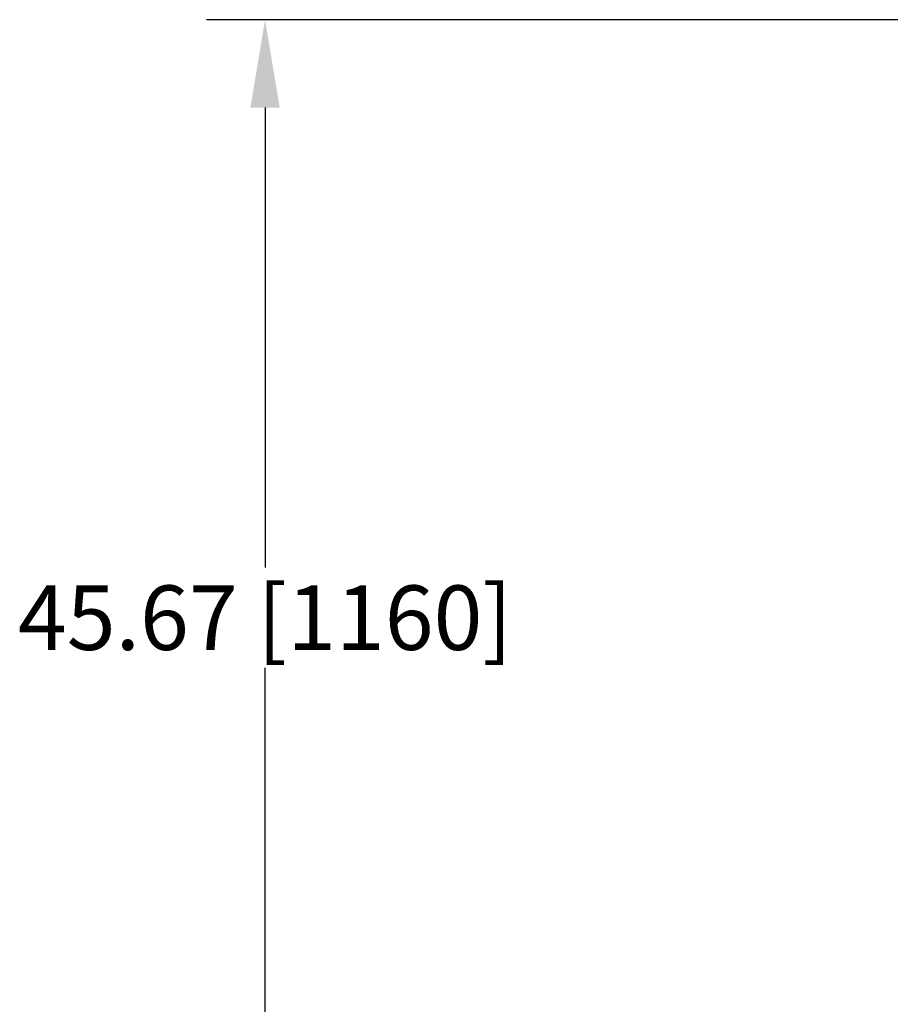
# Model space of a CAD drawing. Extents: x -5 to 211, y 2 to 153.
# Drawn here: x 0 to 30, y 32 to 66 of the extents above; entities that cross this region are included whole.
import ezdxf

# ---------------------------------------------------------------- set-up
doc = ezdxf.new("R2010")
doc.units = 0
doc.header["$LTSCALE"] = 8
doc.header["$MEASUREMENT"] = 0
doc.header["$PDSIZE"] = -1
doc.layers.get('0').update_dxf_attribs({"linetype": 'CONTINUOUS'})
doc.layers.get('Defpoints').update_dxf_attribs({"linetype": 'CONTINUOUS'})
doc.styles.add('SIM1', font='ROMANS')
doc.styles.add('SLDTEXTSTYLE1', font='TXT', dxfattribs={"width": 0.75})
doc.dimstyles.new('SLDDIMSTYLE0', dxfattribs={"dimtxt": 0.125, "dimasz": 0.13, "dimexe": 0, "dimexo": 0.0625, "dimgap": 0.03125, "dimtad": 0, "dimtih": 1, "dimtoh": 1, "dimlfac": 16, "dimrnd": 1e-09, "dimzin": 12, "dimdsep": 46, "dimlunit": 5, "dimtxsty": 'SLDTEXTSTYLE1', "dimsah": 1, "dimcen": 0.09, "dimadec": 0, "dimazin": 0, "dimtfac": 1, "dimtofl": 0, "dimtmove": 0, "dimatfit": 3, "dimfxl": 1, "dimfrac": 2, "dimtolj": 1, "dimtzin": 12, "dimarcsym": 0})

# ---------------------------------------------------------------- blocks, each defined once
blk = doc.blocks.new('*D1')
at = {"color": 0, "linetype": 'Continuous', "lineweight": -2}
for p, q in [((41.196, 65.689), (6.438, 65.689)), ((8.438, 62.689), (8.438, 47.002)), ((8.438, 23.022), (8.438, 43.587)), ((29.117, 20.022), (6.438, 20.022))]:
    blk.add_line(p, q, dxfattribs=at)
at = {"color": 0, "linetype": 'Continuous'}
for points in [[(7.938, 62.689), (8.938, 62.689), (8.438, 65.689)], [(7.938, 23.022), (8.938, 23.022), (8.438, 20.022)]]:
    blk.add_solid(points, dxfattribs=at)
at = {"layer": 'Defpoints', "color": 0, "linetype": 'Continuous'}
for p in [(8.438, 65.689), (42.196, 65.689), (30.117, 20.022)]:
    blk.add_point(p, dxfattribs=at)
at = {"color": 0, "linetype": 'Continuous', "insert": (8.438, 45.294), "char_height": 2.2, "attachment_point": 5, "style": 'SIM1'}
blk.add_mtext('\\A1;45.67 [1160]', dxfattribs=at)

msp = doc.modelspace()

# ---------------------------------------------------------------- dimensions: what is measured, and where the dimension line sits
at = {"color": 7, "linetype": 'Continuous'}
dim = msp.add_linear_dim(base=(8.438, 65.689), p1=(30.117, 20.022), p2=(42.196, 65.689), angle=90, dimstyle='SLDDIMSTYLE0', override={"dimtxt": 2.2, "dimasz": 3, "dimexe": 2, "dimexo": 1, "dimlfac": 1, "dimlunit": 2, "dimtxsty": 'SIM1', "dimfrac": 0}, dxfattribs=at)
dim.commit()
dim.dimension.update_dxf_attribs({"geometry": '*D1', "text_midpoint": (8.438, 45.294), "dimtype": 160})

doc.saveas('drawing.dxf')
